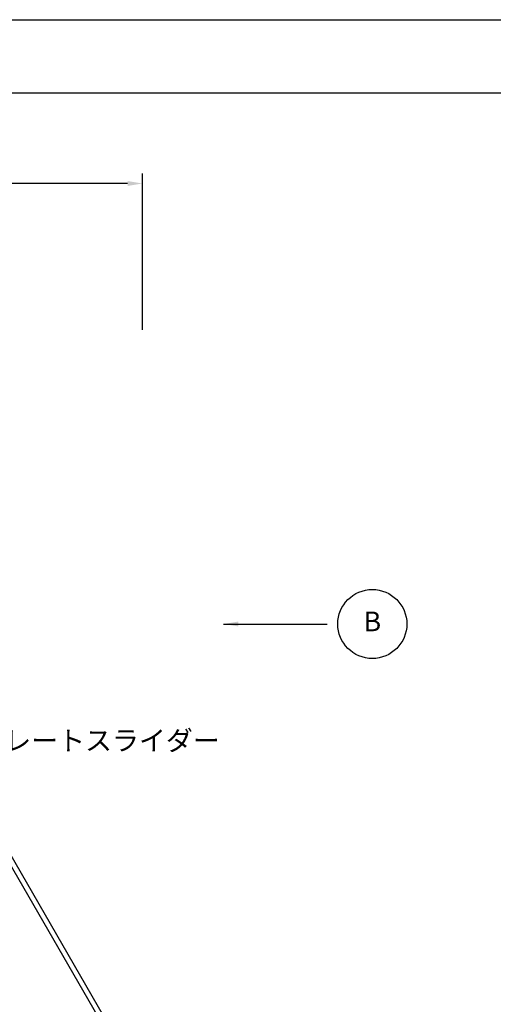
# Model space of a CAD drawing. Extents: x 0 to 21000, y -2002 to 14850.
# Drawn here: x 8393 to 10792, y 9860 to 14850 of the extents above; entities that cross this region are included whole.
import ezdxf
from ezdxf.enums import TextEntityAlignment as Align

# ---------------------------------------------------------------- set-up
doc = ezdxf.new("R2010")
doc.units = 0
doc.header["$LTSCALE"] = 50
doc.header["$MEASUREMENT"] = 0
doc.linetypes.add('DIMENSION', pattern=[2e-15, 1e-15, 1e-15])
doc.layers.get('0').update_dxf_attribs({"linetype": 'CONTINUOUS'})
doc.layers.get('Defpoints').update_dxf_attribs({"linetype": 'CONTINUOUS'})
doc.layers.add('9図面枠', color=5, linetype='CONTINUOUS')
doc.layers.add('ASKPAPERSIZE', color=7, linetype='CONTINUOUS', plot=False)
doc.styles.add('STD', font='TXT', dxfattribs={"bigfont": 'BIGFONT'})
doc.styles.add('USR5', font='TXT.shx', dxfattribs={"bigfont": 'BIGFONT.shx'})
doc.dimstyles.new('ASKSTANDARD', dxfattribs={"dimscale": 20, "dimtxt": 2, "dimasz": 1.5, "dimexe": 1, "dimexo": 1, "dimgap": 1, "dimtad": 0, "dimdec": 1, "dimdsep": 46, "dimtxsty": 'STD', "dimcen": 0, "dimclrd": 3, "dimclre": 3, "dimclrt": 3, "dimadec": 0, "dimazin": 0, "dimtfac": 0.7, "dimtdec": 1, "dimtix": 1, "dimtmove": 0, "dimatfit": 3, "dimfxl": 0, "dimtvp": 1, "dimtolj": 1, "dimtzin": 0, "dimarcsym": 0})

# ---------------------------------------------------------------- blocks, each defined once
blk = doc.blocks.new('*D23')
at = {"color": 3, "linetype": 'DIMENSION', "lineweight": -2}
for p, q in [((4314.9, 13450.1), (4314.9, 14069.9)), ((9014.9, 13277.7), (9014.9, 14069.9)), ((8939.9, 14019.9), (4389.9, 14019.9))]:
    blk.add_line(p, q, dxfattribs=at)
at = {"color": 3, "linetype": 'DIMENSION'}
for points in [[(4389.9, 14032.4), (4389.9, 14007.4), (4314.9, 14019.9)], [(8939.9, 14032.4), (8939.9, 14007.4), (9014.9, 14019.9)]]:
    blk.add_solid(points, dxfattribs=at)
at = {"layer": 'Defpoints', "color": 0, "linetype": 'DIMENSION'}
for p in [(4314.9, 14019.9), (4314.9, 13400.1), (9014.9, 13227.7)]:
    blk.add_point(p, dxfattribs=at)
at = {"color": 3, "linetype": 'DIMENSION', "insert": (6664.9, 14119.9), "char_height": 100, "attachment_point": 5, "style": 'STD'}
blk.add_mtext('\\A1;(4700)', dxfattribs=at)

msp = doc.modelspace()

# ---------------------------------------------------------------- linework, layer by layer
at = {"color": 7, "linetype": 'Continuous'}
for p, q in [((7799.195, 11512.838), (8987.851, 9454.026)), ((9011.406, 9467.626), (7822.751, 11526.438))]:
    msp.add_line(p, q, dxfattribs=at)
at = {"color": 3, "linetype": 'DIMENSION'}
msp.add_circle((10179.344, 11787.4), 175, dxfattribs=at)
at = {"layer": '9図面枠', "color": 4, "linetype": 'Continuous'}
msp.add_line((525, 14478.75), (20475, 14478.75), dxfattribs=at)
at = {"layer": 'ASKPAPERSIZE', "color": 4, "linetype": 'Continuous'}
msp.add_lwpolyline([(0, 0), (0, 14850), (21000, 14850), (21000, 0)], close=True, dxfattribs=at)

# ---------------------------------------------------------------- texts
at = {"color": 3, "style": 'USR5'}
msp.add_text('ストレートスライダー', height=100, dxfattribs=at).set_placement((8724.3, 11115.745), align=Align.BOTTOM_CENTER)
at = {"color": 3, "linetype": 'DIMENSION', "insert": (10179.344, 11787.4), "char_height": 100, "attachment_point": 5, "style": 'STD'}
msp.add_mtext('B', dxfattribs=at)

# ---------------------------------------------------------------- dimensions: what is measured, and where the dimension line sits
at = {"color": 7, "linetype": 'DIMENSION'}
dim = msp.add_linear_dim(base=(4314.851, 14019.901), p1=(9014.851, 13227.654), p2=(4314.851, 13400.093), text='(<>)', dimstyle='ASKSTANDARD', override={"dimscale": 50, "dimtad": 3, "dimpost": '<>'}, dxfattribs=at)
dim.commit()
dim.dimension.update_dxf_attribs({"geometry": '*D23', "text_midpoint": (6664.851, 14119.901)})

# ---------------------------------------------------------------- leaders
msp.add_leader([(9425.448, 11787.4), (9950.268, 11787.4)], dimstyle='ASKSTANDARD', override={"dimscale": 50, "dimasz": 1.5, "dimclrd": 3}, dxfattribs=at)

doc.saveas('drawing.dxf')
